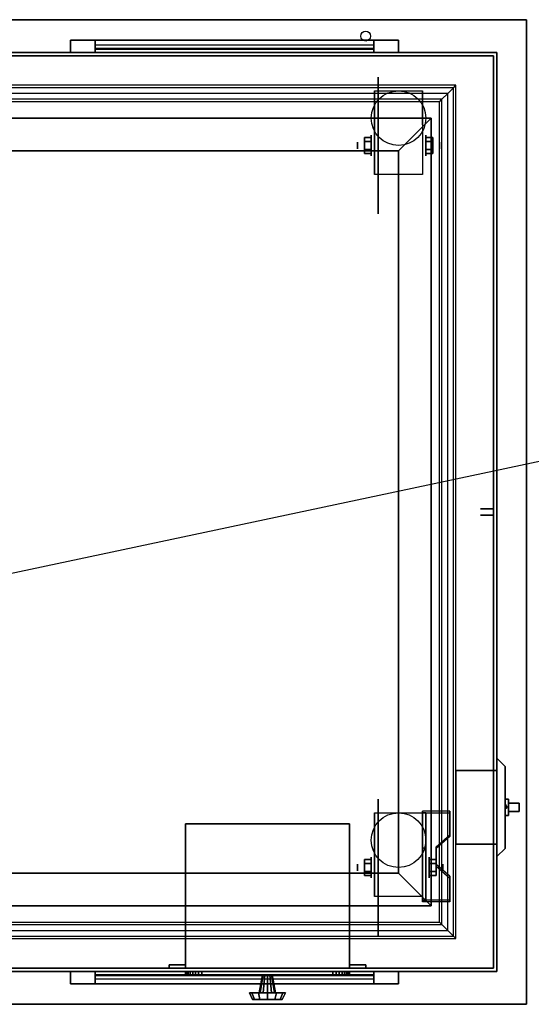
# Model space of a CAD drawing. Extents: x -70 to 70, y -15 to 15.
# Drawn here: x -7 to 8, y -15 to 15 of the extents above; entities that cross this region are included whole.
import ezdxf

# ---------------------------------------------------------------- set-up
doc = ezdxf.new("R2010")
doc.units = 0
doc.layers.get('DEFPOINTS').update_dxf_attribs({"linetype": 'CONTINUOUS'})
for name, color, linetype in [('3D', 254, 'CONTINUOUS'), ('3D-ART', 3, 'CONTINUOUS'), ('3D-BLACK', 250, 'CONTINUOUS'), ('3D-CART-BODY', 42, 'CONTINUOUS'), ('3D-CART-SKIRT', 253, 'CONTINUOUS'), ('3D-CART-TRIM', 5, 'CONTINUOUS'), ('3D-FLAT', 7, 'CONTINUOUS'), ('3D-NON', 7, 'CONTINUOUS')]:
    doc.layers.add(name, color=color, linetype=linetype)

msp = doc.modelspace()

# ---------------------------------------------------------------- linework, layer by layer
at = {"layer": '3D', "extrusion": (1, 0, 0)}
for centre, radius in [((11.404, 2.083, 3.292), 0.313), ((11.404, 2.083, 2.875), 0.104), ((-10.596, 2.083, 2.875), 0.104), ((-10.596, 2.083, 3.292), 0.313)]:
    msp.add_circle(centre, radius, dxfattribs=at)
at = {"layer": '3D', "extrusion": (-1, 0, 0)}
for centre, radius in [((-11.404, 2.083, -4.959), 0.313), ((-11.404, 2.083, -5.375), 0.104), ((10.596, 2.083, -5.062), 0.313), ((10.596, 2.083, -5.479), 0.104)]:
    msp.add_circle(centre, radius, dxfattribs=at)
for centre in [(-11.404, 2.083, -3.396), (-11.404, 2.083, -4.854), (10.596, 2.083, -3.396), (10.596, 2.083, -4.854)]:
    msp.add_arc(centre, 0.884, 225, 0, dxfattribs=at)
at = {"layer": '3D'}
for points, invisible_edges in [([(5.875, 13.238, 34.125), (-35.625, 13.238, 34.125), (-35.552, 13.165, 34.302), (5.802, 13.165, 34.302)], 6), ([(5.875, -12.762, 34.125), (5.875, 13.238, 34.125), (5.802, 13.165, 34.302), (5.802, -12.689, 34.302)], 6), ([(5.802, 13.165, 34.302), (-35.552, 13.165, 34.302), (-35.375, 12.988, 34.375), (5.625, 12.988, 34.375)], 6), ([(5.625, 12.988, 34.375), (-35.375, 12.988, 34.375), (-35.198, 12.811, 34.302), (5.448, 12.811, 34.302)], 6), ([(5.625, -12.512, 34.375), (5.625, 12.988, 34.375), (5.448, 12.811, 34.302), (5.448, -12.335, 34.302)], 6), ([(5.802, -12.689, 34.302), (5.802, 13.165, 34.302), (5.625, 12.988, 34.375), (5.625, -12.512, 34.375)], 6), ([(5.448, 12.811, 34.302), (-35.198, 12.811, 34.302), (-35.125, 12.738, 34.125), (5.375, 12.738, 34.125)], 6), ([(5.448, -12.335, 34.302), (5.448, 12.811, 34.302), (5.375, 12.738, 34.125), (5.375, -12.262, 34.125)], 6), ([(4.854, -9.6, 2.35), (5.688, -9.6, 2.35), (5.688, -8.878, 1.934), (4.854, -8.878, 1.934)], 15), ([(4.854, -9.652, 2.26), (5.688, -9.652, 2.26), (5.688, -8.93, 1.843), (4.854, -8.93, 1.843)], 15), ([(5.688, -9.6, 2.35), (4.854, -9.6, 2.35), (4.854, -9.961, 2.559), (5.271, -9.961, 2.559)], 15), ([(5.688, -9.652, 2.26), (4.854, -9.652, 2.26), (4.854, -10.013, 2.468), (5.271, -10.013, 2.468)], 15), ([(4.854, -10.502, 2.871), (5.271, -10.502, 2.871), (5.271, -9.961, 2.559), (4.854, -9.961, 2.559)], 15), ([(4.854, -10.554, 2.781), (5.271, -10.554, 2.781), (5.271, -10.013, 2.468), (4.854, -10.013, 2.468)], 15), ([(5.271, -10.502, 2.871), (4.854, -10.502, 2.871), (4.854, -10.863, 3.079), (5.688, -10.863, 3.079)], 15), ([(5.271, -10.554, 2.781), (4.854, -10.554, 2.781), (4.854, -10.915, 2.989), (5.688, -10.915, 2.989)], 15), ([(4.854, -11.584, 3.496), (5.688, -11.584, 3.496), (5.688, -10.863, 3.079), (4.854, -10.863, 3.079)], 15), ([(4.854, -11.636, 3.406), (5.688, -11.636, 3.406), (5.688, -10.915, 2.989), (4.854, -10.915, 2.989)], 15), ([(-35.198, -12.335, 34.302), (5.448, -12.335, 34.302), (5.375, -12.262, 34.125), (-35.125, -12.262, 34.125)], 14), ([(-35.552, -12.689, 34.302), (5.802, -12.689, 34.302), (5.625, -12.512, 34.375), (-35.375, -12.512, 34.375)], 14), ([(-35.375, -12.512, 34.375), (5.625, -12.512, 34.375), (5.448, -12.335, 34.302), (-35.198, -12.335, 34.302)], 14), ([(-35.625, -12.762, 34.125), (5.875, -12.762, 34.125), (5.802, -12.689, 34.302), (-35.552, -12.689, 34.302)], 14)]:
    msp.add_3dface(points, dxfattribs=dict(at, invisible_edges=invisible_edges))
for points in [[(3.083, 11.645, 2.083), (3.292, 11.645, 2.083), (3.292, 11.524, 2.292), (3.083, 11.524, 2.292)], [(3.083, 11.524, 1.875), (3.292, 11.524, 1.875), (3.292, 11.645, 2.083), (3.083, 11.645, 2.083)], [(5.167, 11.645, 2.083), (4.959, 11.645, 2.083), (4.959, 11.524, 1.875), (5.167, 11.524, 1.875)], [(5.167, 11.524, 2.292), (4.959, 11.524, 2.292), (4.959, 11.645, 2.083), (5.167, 11.645, 2.083)], [(3.083, 11.164, 2.083), (3.292, 11.164, 2.083), (3.292, 11.284, 1.875), (3.083, 11.284, 1.875)], [(3.083, 11.284, 2.292), (3.292, 11.284, 2.292), (3.292, 11.164, 2.083), (3.083, 11.164, 2.083)], [(5.167, 11.164, 2.083), (4.959, 11.164, 2.083), (4.959, 11.284, 2.292), (5.167, 11.284, 2.292)], [(5.167, 11.284, 1.875), (4.959, 11.284, 1.875), (4.959, 11.164, 2.083), (5.167, 11.164, 2.083)], [(7.442, -8.762, 15.375), (7.375, -8.809, 15.294), (7.375, -8.716, 15.294), (7.375, -8.669, 15.375)], [(7.442, -8.762, 15.375), (7.375, -8.669, 15.375), (7.375, -8.716, 15.456), (7.375, -8.809, 15.456)], [(7.442, -8.762, 12.625), (7.375, -8.809, 12.544), (7.375, -8.716, 12.544), (7.375, -8.669, 12.625)], [(7.442, -8.762, 12.625), (7.375, -8.669, 12.625), (7.375, -8.716, 12.706), (7.375, -8.809, 12.706)], [(5.688, -8.93, 1.843), (5.688, -8.878, 1.934), (4.854, -8.878, 1.934), (4.854, -8.93, 1.843)], [(4.854, -11.636, 3.406), (4.854, -8.93, 1.843), (4.958, -8.93, 1.843), (4.958, -11.636, 3.406)], [(4.854, -8.93, 1.843), (4.854, -9.992, 1.254), (4.958, -9.992, 1.254), (4.958, -8.93, 1.843)], [(7.442, -8.762, 15.375), (7.375, -8.809, 15.456), (7.375, -8.856, 15.375), (7.375, -8.809, 15.294)], [(7.442, -8.762, 12.625), (7.375, -8.809, 12.706), (7.375, -8.856, 12.625), (7.375, -8.809, 12.544)], [(5.271, -10.013, 2.468), (5.271, -9.961, 2.559), (5.688, -9.6, 2.35), (5.688, -9.652, 2.26)], [(4.854, -11.616, 2.191), (4.854, -9.992, 1.254), (4.958, -9.992, 1.254), (4.958, -11.616, 2.191)], [(3.083, -10.355, 2.083), (3.292, -10.355, 2.083), (3.292, -10.476, 2.292), (3.083, -10.476, 2.292)], [(3.083, -10.476, 1.875), (3.292, -10.476, 1.875), (3.292, -10.355, 2.083), (3.083, -10.355, 2.083)], [(5.271, -10.355, 2.083), (5.062, -10.355, 2.083), (5.062, -10.476, 1.875), (5.271, -10.476, 1.875)], [(5.271, -10.476, 2.292), (5.062, -10.476, 2.292), (5.062, -10.355, 2.083), (5.271, -10.355, 2.083)], [(3.083, -10.836, 2.083), (3.292, -10.836, 2.083), (3.292, -10.716, 1.875), (3.083, -10.716, 1.875)], [(3.083, -10.716, 2.292), (3.292, -10.716, 2.292), (3.292, -10.836, 2.083), (3.083, -10.836, 2.083)], [(5.271, -10.836, 2.083), (5.062, -10.836, 2.083), (5.062, -10.716, 2.292), (5.271, -10.716, 2.292)], [(5.271, -10.716, 1.875), (5.062, -10.716, 1.875), (5.062, -10.836, 2.083), (5.271, -10.836, 2.083)], [(5.688, -10.915, 2.989), (5.688, -10.863, 3.079), (5.271, -10.502, 2.871), (5.271, -10.554, 2.781)], [(4.854, -11.636, 3.406), (4.854, -11.584, 3.496), (5.688, -11.584, 3.496), (5.688, -11.636, 3.406)], [(4.854, -11.636, 3.406), (4.854, -11.616, 2.191), (4.958, -11.616, 2.191), (4.958, -11.636, 3.406)]]:
    msp.add_3dface(points, dxfattribs=at)
at = {"layer": '3D-ART'}
msp.add_3dface([(5.625, 14.238, 5.25), (5.625, 14.238, 33), (-67.375, 14.238, 33), (-67.375, 14.238, 5.25)], dxfattribs=at)
for points, invisible_edges in [([(5.625, -13.762, 5), (-15.075, -13.762, 5.2), (-46.675, -13.762, 5.2), (-67.375, -13.762, 5)], 7), ([(-67.375, -13.762, 33), (-46.675, -13.762, 23.3), (-15.075, -13.762, 23.3), (5.625, -13.762, 33)], 7), ([(5.625, -13.762, 33), (-15.075, -13.762, 23.3), (-15.075, -13.762, 5.2), (5.625, -13.762, 5)], 15)]:
    msp.add_3dface(points, dxfattribs=dict(at, invisible_edges=invisible_edges))
at = {"layer": '3D-BLACK', "extrusion": (1, 0, 0)}
for centre in [(11.404, 2.083, 3.5), (-10.596, 2.083, 3.5)]:
    msp.add_circle(centre, 2.083, dxfattribs=at)
at = {"layer": '3D-BLACK'}
for points in [[(-68.775, 14.137, 5), (-68.775, 14.137, 33), (7.025, 14.137, 33), (7.025, 14.137, 5)], [(-68.775, -13.662, 5), (-68.775, 14.137, 5), (7.025, 14.137, 5), (7.025, -13.662, 5)], [(-5.125, 14.238, 14.75), (-5.125, 14.338, 14.75), (-5.125, 14.338, 23.25), (-5.125, 14.238, 23.25)], [(3.375, 14.338, 14.75), (-5.125, 14.338, 14.75), (-5.125, 14.338, 23.25), (3.375, 14.338, 23.25)], [(3.375, 14.238, 23.25), (3.375, 14.338, 23.25), (-5.125, 14.338, 23.25), (-5.125, 14.238, 23.25)], [(3.375, 14.238, 14.75), (3.375, 14.338, 14.75), (-5.125, 14.338, 14.75), (-5.125, 14.238, 14.75)], [(3.375, 14.238, 14.75), (-5.125, 14.238, 14.75), (-5.125, 14.238, 23.25), (3.375, 14.238, 23.25)], [(3.375, 14.238, 14.75), (3.375, 14.338, 14.75), (3.375, 14.338, 23.25), (3.375, 14.238, 23.25)], [(7.025, -13.662, 5), (7.025, -13.662, 33), (7.025, 14.137, 33), (7.025, 14.137, 5)], [(7.375, -9.012, 14.5), (7.375, -8.512, 14.5), (7.475, -8.512, 14.5), (7.475, -9.012, 14.5)], [(7.375, -8.512, 13.5), (7.375, -8.512, 14.5), (7.475, -8.512, 14.5), (7.475, -8.512, 13.5)], [(7.375, -9.012, 13.5), (7.375, -8.512, 13.5), (7.475, -8.512, 13.5), (7.475, -9.012, 13.5)], [(7.375, -9.012, 13.5), (7.375, -8.512, 13.5), (7.375, -8.512, 14.5), (7.375, -9.012, 14.5)], [(7.475, -9.012, 13.5), (7.475, -8.512, 13.5), (7.475, -8.512, 14.5), (7.475, -9.012, 14.5)], [(7.475, -8.637, 14.375), (7.475, -8.637, 14.375), (7.475, -8.637, 13.625)], [(7.475, -8.887, 14.375), (7.475, -8.887, 14.375), (7.475, -8.637, 14.375)], [(7.475, -8.637, 13.625), (7.475, -8.637, 13.625), (7.475, -8.887, 13.625)], [(7.475, -8.637, 14.125), (7.475, -8.637, 13.775), (7.475, -8.887, 13.775), (7.475, -8.887, 14.125)], [(7.475, -8.637, 13.775), (7.8, -8.637, 13.625), (7.8, -8.887, 13.625), (7.475, -8.887, 13.775)], [(7.475, -8.637, 14.125), (7.8, -8.637, 13.75), (7.8, -8.887, 13.75), (7.475, -8.887, 14.125)], [(7.475, -8.637, 14.125), (7.8, -8.637, 13.75), (7.8, -8.637, 13.625), (7.475, -8.637, 13.775)], [(7.8, -8.637, 13.75), (7.8, -8.637, 13.625), (7.8, -8.887, 13.625), (7.8, -8.887, 13.75)], [(7.475, -8.887, 13.625), (7.475, -8.887, 13.625), (7.475, -8.887, 14.375)], [(7.475, -8.887, 14.125), (7.8, -8.887, 13.75), (7.8, -8.887, 13.625), (7.475, -8.887, 13.775)], [(7.375, -9.012, 13.5), (7.375, -9.012, 14.5), (7.475, -9.012, 14.5), (7.475, -9.012, 13.5)], [(-5.125, -13.762, 14.75), (3.375, -13.762, 14.75), (3.375, -13.762, 23.25), (-5.125, -13.762, 23.25)], [(-5.125, -13.762, 14.75), (-5.125, -13.862, 14.75), (-5.125, -13.862, 23.25), (-5.125, -13.762, 23.25)], [(-5.125, -13.762, 23.25), (-5.125, -13.862, 23.25), (3.375, -13.862, 23.25), (3.375, -13.762, 23.25)], [(-5.125, -13.762, 14.75), (-5.125, -13.862, 14.75), (3.375, -13.862, 14.75), (3.375, -13.762, 14.75)], [(3.375, -13.762, 14.75), (3.375, -13.862, 14.75), (3.375, -13.862, 23.25), (3.375, -13.762, 23.25)], [(-5.125, -13.862, 14.75), (3.375, -13.862, 14.75), (3.375, -13.862, 23.25), (-5.125, -13.862, 23.25)]]:
    msp.add_3dface(points, dxfattribs=at)
at = {"layer": '3D-CART-BODY'}
msp.add_3dface([(7.125, -12.262, 5.25), (7.125, -12.262, 33), (7.125, 12.738, 33), (7.125, 12.738, 5.25)], dxfattribs=at)
at = {"layer": '3D-CART-SKIRT'}
for points in [[(7.025, 14.137), (7.025, 14.137, 5), (-68.775, 14.137, 5), (-68.775, 14.137)], [(7.025, 0.338), (7.025, 0.338, 5), (7.025, 14.137, 5), (7.025, 14.137)], [(6.625, 0.338), (6.625, 0.338, 5), (7.025, 0.338, 5), (7.025, 0.338)], [(6.625, 0.138), (6.625, 0.138, 5), (7.025, 0.138, 5), (7.025, 0.138)], [(7.025, 0.138), (7.025, 0.138, 5), (7.025, -13.662, 5), (7.025, -13.662)], [(7.025, -13.662), (7.025, -13.662, 5), (-68.775, -13.662, 5), (-68.775, -13.662)]]:
    msp.add_3dface(points, dxfattribs=at)
at = {"layer": '3D-CART-TRIM'}
for points, invisible_edges in [([(-5.875, 14.613, 14), (-5.125, 14.613, 14.75), (3.375, 14.613, 14.75), (4.125, 14.613, 14)], 15), ([(-5.875, 14.613, 24), (-5.125, 14.613, 23.25), (-5.125, 14.613, 14.75), (-5.875, 14.613, 14)], 15), ([(4.125, 14.613, 24), (3.375, 14.613, 23.25), (-5.125, 14.613, 23.25), (-5.875, 14.613, 24)], 15), ([(4.125, 14.613, 14), (4.125, 14.238, 14), (3.375, 14.238, 14.75), (3.375, 14.613, 14.75)], 10), ([(4.125, 14.613, 14), (3.375, 14.613, 14.75), (3.375, 14.613, 23.25), (4.125, 14.613, 24)], 15), ([(4.125, 14.613, 14), (4.125, 14.238, 14), (3.375, 14.238, 14.75), (3.375, 14.613, 14.75)], 10), ([(-5.875, 14.238, 14), (-5.125, 14.238, 14.75), (3.375, 14.238, 14.75), (4.125, 14.238, 14)], 15), ([(-5.875, 14.238, 24), (-5.125, 14.238, 23.25), (-5.125, 14.238, 14.75), (-5.875, 14.238, 14)], 15), ([(4.125, 14.238, 24), (3.375, 14.238, 23.25), (-5.125, 14.238, 23.25), (-5.875, 14.238, 24)], 15), ([(4.125, 14.238, 14), (3.375, 14.238, 14.75), (3.375, 14.238, 23.25), (4.125, 14.238, 24)], 15), ([(-5.875, -14.137, 14), (-5.875, -13.762, 14), (-5.125, -13.762, 14.75), (-5.125, -14.137, 14.75)], 10), ([(4.125, -13.762, 14), (3.375, -13.762, 14.75), (-5.125, -13.762, 14.75), (-5.875, -13.762, 14)], 15), ([(-5.875, -13.762, 24), (-5.125, -13.762, 23.25), (3.375, -13.762, 23.25), (4.125, -13.762, 24)], 15), ([(-5.875, -13.762, 14), (-5.125, -13.762, 14.75), (-5.125, -13.762, 23.25), (-5.875, -13.762, 24)], 15), ([(-5.875, -14.137, 14), (-5.875, -13.762, 14), (-5.125, -13.762, 14.75), (-5.125, -14.137, 14.75)], 10), ([(0.125, -13.762, 10), (-2.375, -13.762, 11.375), (-2.375, -13.762, 8.625), (-2.365, -13.762, 8.527)], 15), ([(0.125, -13.762, 10), (-2.337, -13.762, 11.566), (-2.365, -13.762, 11.473), (-2.375, -13.762, 11.375)], 15), ([(0.125, -13.762, 10), (-2.365, -13.762, 8.527), (-2.337, -13.762, 8.434), (-2.291, -13.762, 8.347)], 15), ([(0.125, -13.762, 10), (-2.229, -13.762, 11.729), (-2.291, -13.762, 11.653), (-2.337, -13.762, 11.566)], 15), ([(0.125, -13.762, 10), (-2.291, -13.762, 8.347), (-2.229, -13.762, 8.271), (-2.153, -13.762, 8.209)], 15), ([(0.125, -13.762, 10), (-2.066, -13.762, 11.837), (-2.153, -13.762, 11.791), (-2.229, -13.762, 11.729)], 15), ([(0.125, -13.762, 10), (-2.153, -13.762, 8.209), (-2.066, -13.762, 8.163), (-1.973, -13.762, 8.135)], 15), ([(0.125, -13.762, 10), (-1.875, -13.762, 11.875), (-1.973, -13.762, 11.865), (-2.066, -13.762, 11.837)], 15), ([(0.125, -13.762, 10), (-1.973, -13.762, 8.135), (-1.875, -13.762, 8.125), (2.125, -13.762, 8.125)], 15), ([(0.125, -13.762, 10), (2.223, -13.762, 11.865), (2.125, -13.762, 11.875), (-1.875, -13.762, 11.875)], 15), ([(0.125, -13.762, 10), (2.587, -13.762, 8.434), (2.615, -13.762, 8.527), (2.625, -13.762, 8.625)], 15), ([(0.125, -13.762, 10), (2.479, -13.762, 8.271), (2.541, -13.762, 8.347), (2.587, -13.762, 8.434)], 15), ([(0.125, -13.762, 10), (2.316, -13.762, 8.163), (2.403, -13.762, 8.209), (2.479, -13.762, 8.271)], 15), ([(0.125, -13.762, 10), (2.125, -13.762, 8.125), (2.223, -13.762, 8.135), (2.316, -13.762, 8.163)], 15), ([(0.125, -13.762, 10), (2.403, -13.762, 11.791), (2.316, -13.762, 11.837), (2.223, -13.762, 11.865)], 15), ([(0.125, -13.762, 10), (2.541, -13.762, 11.653), (2.479, -13.762, 11.729), (2.403, -13.762, 11.791)], 15), ([(0.125, -13.762, 10), (2.615, -13.762, 11.473), (2.587, -13.762, 11.566), (2.541, -13.762, 11.653)], 15), ([(0.125, -13.762, 10), (2.625, -13.762, 8.625), (2.625, -13.762, 11.375), (2.615, -13.762, 11.473)], 15), ([(4.125, -13.762, 24), (3.375, -13.762, 23.25), (3.375, -13.762, 14.75), (4.125, -13.762, 14)], 15), ([(0.125, -13.862, 10), (-2.375, -13.862, 11.375), (-2.375, -13.862, 8.625), (-2.365, -13.862, 8.527)], 15), ([(0.125, -13.862, 10), (-2.337, -13.862, 11.566), (-2.365, -13.862, 11.473), (-2.375, -13.862, 11.375)], 15), ([(0.125, -13.862, 10), (-2.365, -13.862, 8.527), (-2.337, -13.862, 8.434), (-2.291, -13.862, 8.347)], 15), ([(0.125, -13.862, 10), (-2.229, -13.862, 11.729), (-2.291, -13.862, 11.653), (-2.337, -13.862, 11.566)], 15), ([(0.125, -13.862, 10), (-2.291, -13.862, 8.347), (-2.229, -13.862, 8.271), (-2.153, -13.862, 8.209)], 15), ([(0.125, -13.862, 10), (-2.066, -13.862, 11.837), (-2.153, -13.862, 11.791), (-2.229, -13.862, 11.729)], 15), ([(0.125, -13.862, 10), (-2.153, -13.862, 8.209), (-2.066, -13.862, 8.163), (-1.973, -13.862, 8.135)], 15), ([(0.125, -13.862, 10), (-1.875, -13.862, 11.875), (-1.973, -13.862, 11.865), (-2.066, -13.862, 11.837)], 15), ([(0.125, -13.862, 10), (-1.973, -13.862, 8.135), (-1.875, -13.862, 8.125), (2.125, -13.862, 8.125)], 15), ([(0.125, -13.862, 10), (2.223, -13.862, 11.865), (2.125, -13.862, 11.875), (-1.875, -13.862, 11.875)], 15), ([(0.125, -13.862, 10), (2.587, -13.862, 8.434), (2.615, -13.862, 8.527), (2.625, -13.862, 8.625)], 15), ([(0.125, -13.862, 10), (2.479, -13.862, 8.271), (2.541, -13.862, 8.347), (2.587, -13.862, 8.434)], 15), ([(0.125, -13.862, 10), (2.316, -13.862, 8.163), (2.403, -13.862, 8.209), (2.479, -13.862, 8.271)], 15), ([(0.125, -13.862, 10), (2.125, -13.862, 8.125), (2.223, -13.862, 8.135), (2.316, -13.862, 8.163)], 15), ([(0.125, -13.862, 10), (2.403, -13.862, 11.791), (2.316, -13.862, 11.837), (2.223, -13.862, 11.865)], 15), ([(0.125, -13.862, 10), (2.541, -13.862, 11.653), (2.479, -13.862, 11.729), (2.403, -13.862, 11.791)], 15), ([(0.125, -13.862, 10), (2.615, -13.862, 11.473), (2.587, -13.862, 11.566), (2.541, -13.862, 11.653)], 15), ([(0.125, -13.862, 10), (2.625, -13.862, 8.625), (2.625, -13.862, 11.375), (2.615, -13.862, 11.473)], 15), ([(4.125, -14.137, 14), (3.375, -14.137, 14.75), (-5.125, -14.137, 14.75), (-5.875, -14.137, 14)], 15), ([(-5.875, -14.137, 24), (-5.125, -14.137, 23.25), (3.375, -14.137, 23.25), (4.125, -14.137, 24)], 15), ([(-5.875, -14.137, 14), (-5.125, -14.137, 14.75), (-5.125, -14.137, 23.25), (-5.875, -14.137, 24)], 15), ([(4.125, -14.137, 24), (3.375, -14.137, 23.25), (3.375, -14.137, 14.75), (4.125, -14.137, 14)], 15)]:
    msp.add_3dface(points, dxfattribs=dict(at, invisible_edges=invisible_edges))
for points in [[(-5.875, 14.613, 14), (-5.875, 14.238, 14), (4.125, 14.238, 14), (4.125, 14.613, 14)], [(-5.875, 14.613, 24), (-5.875, 14.238, 24), (-5.875, 14.238, 14), (-5.875, 14.613, 14)], [(4.125, 14.613, 24), (4.125, 14.238, 24), (-5.875, 14.238, 24), (-5.875, 14.613, 24)], [(-5.125, 14.613, 14.875), (3.375, 14.613, 14.875), (3.375, 14.363, 15.5), (-5.125, 14.363, 15.5)], [(-5.125, 14.613, 15.875), (3.375, 14.613, 15.875), (3.375, 14.363, 16.5), (-5.125, 14.363, 16.5)], [(-5.125, 14.613, 16.875), (3.375, 14.613, 16.875), (3.375, 14.363, 17.5), (-5.125, 14.363, 17.5)], [(-5.125, 14.613, 17.875), (3.375, 14.613, 17.875), (3.375, 14.363, 18.5), (-5.125, 14.363, 18.5)], [(-5.125, 14.613, 18.875), (3.375, 14.613, 18.875), (3.375, 14.363, 19.5), (-5.125, 14.363, 19.5)], [(-5.125, 14.613, 19.875), (3.375, 14.613, 19.875), (3.375, 14.363, 20.5), (-5.125, 14.363, 20.5)], [(-5.125, 14.613, 20.875), (3.375, 14.613, 20.875), (3.375, 14.363, 21.5), (-5.125, 14.363, 21.5)], [(-5.125, 14.613, 21.875), (3.375, 14.613, 21.875), (3.375, 14.363, 22.5), (-5.125, 14.363, 22.5)], [(-5.125, 14.613, 22.875), (3.375, 14.613, 22.875), (3.375, 14.463, 23.25), (-5.125, 14.463, 23.25)], [(-5.125, 14.613, 14.75), (-5.125, 14.238, 14.75), (3.375, 14.238, 14.75), (3.375, 14.613, 14.75)], [(-5.125, 14.613, 23.25), (-5.125, 14.238, 23.25), (-5.125, 14.238, 14.75), (-5.125, 14.613, 14.75)], [(3.375, 14.613, 23.25), (3.375, 14.238, 23.25), (-5.125, 14.238, 23.25), (-5.125, 14.613, 23.25)], [(3.375, 14.613, 14.75), (3.375, 14.238, 14.75), (3.375, 14.238, 23.25), (3.375, 14.613, 23.25)], [(4.125, 14.613, 14), (4.125, 14.238, 14), (4.125, 14.238, 24), (4.125, 14.613, 24)], [(5.625, 14.238, 5), (5.625, 14.238, 5.25), (-67.375, 14.238, 5.25), (-67.375, 14.238, 5)], [(7.125, 14.238, 5), (7.125, 14.238, 33), (5.625, 14.238, 33), (5.625, 14.238, 5)], [(7.125, 12.738, 5), (7.125, 12.738, 33), (7.125, 14.238, 33), (7.125, 14.238, 5)], [(7.125, -12.262, 5), (7.125, -12.262, 5.25), (7.125, 12.738, 5.25), (7.125, 12.738, 5)], [(7.125, -10.262, 16), (7.125, -7.262, 16), (7.375, -7.512, 15.75), (7.375, -10.012, 15.75)], [(7.125, -7.262, 12), (7.125, -7.262, 16), (7.375, -7.512, 15.75), (7.375, -7.512, 12.25)], [(7.125, -10.262, 12), (7.125, -7.262, 12), (7.375, -7.512, 12.25), (7.375, -10.012, 12.25)], [(7.375, -10.012, 12.25), (7.375, -7.512, 12.25), (7.375, -7.512, 15.75), (7.375, -10.012, 15.75)], [(7.125, -10.262, 16), (7.125, -10.262, 12), (7.375, -10.012, 12.25), (7.375, -10.012, 15.75)], [(7.125, -13.762, 5), (7.125, -13.762, 33), (7.125, -12.262, 33), (7.125, -12.262, 5)], [(5.625, -13.762, 5), (5.625, -13.762, 5.25), (-67.375, -13.762, 5.25), (-67.375, -13.762, 5)], [(4.125, -14.137, 14), (4.125, -13.762, 14), (-5.875, -13.762, 14), (-5.875, -14.137, 14)], [(-5.875, -14.137, 24), (-5.875, -13.762, 24), (4.125, -13.762, 24), (4.125, -14.137, 24)], [(-5.875, -14.137, 14), (-5.875, -13.762, 14), (-5.875, -13.762, 24), (-5.875, -14.137, 24)], [(3.375, -14.137, 14.75), (3.375, -13.762, 14.75), (-5.125, -13.762, 14.75), (-5.125, -14.137, 14.75)], [(-5.125, -14.137, 23.25), (-5.125, -13.762, 23.25), (3.375, -13.762, 23.25), (3.375, -14.137, 23.25)], [(-5.125, -14.137, 14.75), (-5.125, -13.762, 14.75), (-5.125, -13.762, 23.25), (-5.125, -14.137, 23.25)], [(-2.375, -13.762, 8.625), (-2.365, -13.762, 8.527), (-2.365, -13.862, 8.527), (-2.375, -13.862, 8.625)], [(-2.375, -13.762, 11.375), (-2.375, -13.762, 8.625), (-2.375, -13.862, 8.625), (-2.375, -13.862, 11.375)], [(-2.365, -13.762, 11.473), (-2.375, -13.762, 11.375), (-2.375, -13.862, 11.375), (-2.365, -13.862, 11.473)], [(-2.365, -13.762, 8.527), (-2.337, -13.762, 8.434), (-2.337, -13.862, 8.434), (-2.365, -13.862, 8.527)], [(-2.337, -13.762, 11.566), (-2.365, -13.762, 11.473), (-2.365, -13.862, 11.473), (-2.337, -13.862, 11.566)], [(-2.337, -13.762, 8.434), (-2.291, -13.762, 8.347), (-2.291, -13.862, 8.347), (-2.337, -13.862, 8.434)], [(-2.291, -13.762, 11.653), (-2.337, -13.762, 11.566), (-2.337, -13.862, 11.566), (-2.291, -13.862, 11.653)], [(-2.291, -13.762, 8.347), (-2.229, -13.762, 8.271), (-2.229, -13.862, 8.271), (-2.291, -13.862, 8.347)], [(-2.229, -13.762, 11.729), (-2.291, -13.762, 11.653), (-2.291, -13.862, 11.653), (-2.229, -13.862, 11.729)], [(-2.229, -13.762, 8.271), (-2.153, -13.762, 8.209), (-2.153, -13.862, 8.209), (-2.229, -13.862, 8.271)], [(-2.153, -13.762, 11.791), (-2.229, -13.762, 11.729), (-2.229, -13.862, 11.729), (-2.153, -13.862, 11.791)], [(-2.153, -13.762, 8.209), (-2.066, -13.762, 8.163), (-2.066, -13.862, 8.163), (-2.153, -13.862, 8.209)], [(-2.066, -13.762, 11.837), (-2.153, -13.762, 11.791), (-2.153, -13.862, 11.791), (-2.066, -13.862, 11.837)], [(-2.066, -13.762, 8.163), (-1.973, -13.762, 8.135), (-1.973, -13.862, 8.135), (-2.066, -13.862, 8.163)], [(-1.973, -13.762, 11.865), (-2.066, -13.762, 11.837), (-2.066, -13.862, 11.837), (-1.973, -13.862, 11.865)], [(-1.973, -13.762, 8.135), (-1.875, -13.762, 8.125), (-1.875, -13.862, 8.125), (-1.973, -13.862, 8.135)], [(-1.875, -13.762, 11.875), (-1.973, -13.762, 11.865), (-1.973, -13.862, 11.865), (-1.875, -13.862, 11.875)], [(-1.875, -13.762, 8.125), (2.125, -13.762, 8.125), (2.125, -13.862, 8.125), (-1.875, -13.862, 8.125)], [(2.125, -13.762, 11.875), (-1.875, -13.762, 11.875), (-1.875, -13.862, 11.875), (2.125, -13.862, 11.875)], [(2.125, -13.762, 8.125), (2.223, -13.762, 8.135), (2.223, -13.862, 8.135), (2.125, -13.862, 8.125)], [(2.223, -13.762, 11.865), (2.125, -13.762, 11.875), (2.125, -13.862, 11.875), (2.223, -13.862, 11.865)], [(2.223, -13.762, 8.135), (2.316, -13.762, 8.163), (2.316, -13.862, 8.163), (2.223, -13.862, 8.135)], [(2.316, -13.762, 11.837), (2.223, -13.762, 11.865), (2.223, -13.862, 11.865), (2.316, -13.862, 11.837)], [(2.316, -13.762, 8.163), (2.403, -13.762, 8.209), (2.403, -13.862, 8.209), (2.316, -13.862, 8.163)], [(2.403, -13.762, 11.791), (2.316, -13.762, 11.837), (2.316, -13.862, 11.837), (2.403, -13.862, 11.791)], [(2.403, -13.762, 8.209), (2.479, -13.762, 8.271), (2.479, -13.862, 8.271), (2.403, -13.862, 8.209)], [(2.479, -13.762, 11.729), (2.403, -13.762, 11.791), (2.403, -13.862, 11.791), (2.479, -13.862, 11.729)], [(2.479, -13.762, 8.271), (2.541, -13.762, 8.347), (2.541, -13.862, 8.347), (2.479, -13.862, 8.271)], [(2.541, -13.762, 11.653), (2.479, -13.762, 11.729), (2.479, -13.862, 11.729), (2.541, -13.862, 11.653)], [(2.541, -13.762, 8.347), (2.587, -13.762, 8.434), (2.587, -13.862, 8.434), (2.541, -13.862, 8.347)], [(2.587, -13.762, 11.566), (2.541, -13.762, 11.653), (2.541, -13.862, 11.653), (2.587, -13.862, 11.566)], [(2.587, -13.762, 8.434), (2.615, -13.762, 8.527), (2.615, -13.862, 8.527), (2.587, -13.862, 8.434)], [(2.615, -13.762, 11.473), (2.587, -13.762, 11.566), (2.587, -13.862, 11.566), (2.615, -13.862, 11.473)], [(2.615, -13.762, 8.527), (2.625, -13.762, 8.625), (2.625, -13.862, 8.625), (2.615, -13.862, 8.527)], [(2.625, -13.762, 11.375), (2.615, -13.762, 11.473), (2.615, -13.862, 11.473), (2.625, -13.862, 11.375)], [(2.625, -13.762, 8.625), (2.625, -13.762, 11.375), (2.625, -13.862, 11.375), (2.625, -13.862, 8.625)], [(3.375, -14.137, 23.25), (3.375, -13.762, 23.25), (3.375, -13.762, 14.75), (3.375, -14.137, 14.75)], [(4.125, -14.137, 24), (4.125, -13.762, 24), (4.125, -13.762, 14), (4.125, -14.137, 14)], [(5.625, -13.762, 5), (5.625, -13.762, 33), (7.125, -13.762, 33), (7.125, -13.762, 5)], [(3.375, -14.137, 14.875), (-5.125, -14.137, 14.875), (-5.125, -13.887, 15.5), (3.375, -13.887, 15.5)], [(3.375, -14.137, 15.875), (-5.125, -14.137, 15.875), (-5.125, -13.887, 16.5), (3.375, -13.887, 16.5)], [(3.375, -14.137, 16.875), (-5.125, -14.137, 16.875), (-5.125, -13.887, 17.5), (3.375, -13.887, 17.5)], [(3.375, -14.137, 17.875), (-5.125, -14.137, 17.875), (-5.125, -13.887, 18.5), (3.375, -13.887, 18.5)], [(3.375, -14.137, 18.875), (-5.125, -14.137, 18.875), (-5.125, -13.887, 19.5), (3.375, -13.887, 19.5)], [(3.375, -14.137, 19.875), (-5.125, -14.137, 19.875), (-5.125, -13.887, 20.5), (3.375, -13.887, 20.5)], [(3.375, -14.137, 20.875), (-5.125, -14.137, 20.875), (-5.125, -13.887, 21.5), (3.375, -13.887, 21.5)], [(3.375, -14.137, 21.875), (-5.125, -14.137, 21.875), (-5.125, -13.887, 22.5), (3.375, -13.887, 22.5)], [(3.375, -14.137, 22.875), (-5.125, -14.137, 22.875), (-5.125, -13.987, 23.25), (3.375, -13.987, 23.25)], [(-0.125, -14.412, 10), (-0.025, -13.862, 10), (-0.005, -13.862, 10.075), (-0.092, -14.412, 10.125)], [(-0.092, -14.412, 9.875), (-0.005, -13.862, 9.925), (-0.025, -13.862, 10), (-0.125, -14.412, 10)], [(-0.092, -14.412, 10.125), (-0.005, -13.862, 10.075), (0.05, -13.862, 10.13), (0, -14.412, 10.217)], [(0, -14.412, 9.783), (0.05, -13.862, 9.87), (-0.005, -13.862, 9.925), (-0.092, -14.412, 9.875)], [(0, -14.412, 10.217), (0.05, -13.862, 10.13), (0.125, -13.862, 10.15), (0.125, -14.412, 10.25)], [(0.125, -14.412, 9.75), (0.125, -13.862, 9.85), (0.05, -13.862, 9.87), (0, -14.412, 9.783)], [(0.25, -14.412, 9.783), (0.2, -13.862, 9.87), (0.125, -13.862, 9.85), (0.125, -14.412, 9.75)], [(0.125, -14.412, 10.25), (0.125, -13.862, 10.15), (0.2, -13.862, 10.13), (0.25, -14.412, 10.217)], [(0.342, -14.412, 9.875), (0.255, -13.862, 9.925), (0.2, -13.862, 9.87), (0.25, -14.412, 9.783)], [(0.25, -14.412, 10.217), (0.2, -13.862, 10.13), (0.255, -13.862, 10.075), (0.342, -14.412, 10.125)], [(0.375, -14.412, 10), (0.275, -13.862, 10), (0.255, -13.862, 9.925), (0.342, -14.412, 9.875)], [(0.342, -14.412, 10.125), (0.255, -13.862, 10.075), (0.275, -13.862, 10), (0.375, -14.412, 10)], [(-0.425, -14.412, 10), (-0.125, -14.412, 10), (-0.092, -14.412, 10.125), (-0.351, -14.412, 10.275)], [(-0.325, -14.612, 10), (-0.425, -14.412, 10), (-0.351, -14.412, 10.275), (-0.265, -14.612, 10.225)], [(-0.351, -14.412, 9.725), (-0.092, -14.412, 9.875), (-0.125, -14.412, 10), (-0.425, -14.412, 10)], [(-0.265, -14.612, 9.775), (-0.351, -14.412, 9.725), (-0.425, -14.412, 10), (-0.325, -14.612, 10)], [(-0.351, -14.412, 10.275), (-0.092, -14.412, 10.125), (0, -14.412, 10.217), (-0.15, -14.412, 10.476)], [(-0.265, -14.612, 10.225), (-0.351, -14.412, 10.275), (-0.15, -14.412, 10.476), (-0.1, -14.612, 10.39)], [(-0.15, -14.412, 9.524), (0, -14.412, 9.783), (-0.092, -14.412, 9.875), (-0.351, -14.412, 9.725)], [(-0.1, -14.612, 9.61), (-0.15, -14.412, 9.524), (-0.351, -14.412, 9.725), (-0.265, -14.612, 9.775)], [(0.125, -14.612, 10), (-0.325, -14.612, 10), (-0.265, -14.612, 10.225), (0.125, -14.612, 10)], [(0.125, -14.612, 10), (-0.265, -14.612, 9.775), (-0.325, -14.612, 10), (0.125, -14.612, 10)], [(0.125, -14.612, 10), (-0.265, -14.612, 10.225), (-0.1, -14.612, 10.39), (0.125, -14.612, 10)], [(0.125, -14.612, 10), (-0.1, -14.612, 9.61), (-0.265, -14.612, 9.775), (0.125, -14.612, 10)], [(-0.15, -14.412, 10.476), (0, -14.412, 10.217), (0.125, -14.412, 10.25), (0.125, -14.412, 10.55)], [(-0.1, -14.612, 10.39), (-0.15, -14.412, 10.476), (0.125, -14.412, 10.55), (0.125, -14.612, 10.45)], [(0.125, -14.412, 9.45), (0.125, -14.412, 9.75), (0, -14.412, 9.783), (-0.15, -14.412, 9.524)], [(0.125, -14.612, 9.55), (0.125, -14.412, 9.45), (-0.15, -14.412, 9.524), (-0.1, -14.612, 9.61)], [(0.125, -14.612, 10), (-0.1, -14.612, 10.39), (0.125, -14.612, 10.45), (0.125, -14.612, 10)], [(0.125, -14.612, 10), (0.125, -14.612, 9.55), (-0.1, -14.612, 9.61), (0.125, -14.612, 10)], [(0.4, -14.412, 9.524), (0.25, -14.412, 9.783), (0.125, -14.412, 9.75), (0.125, -14.412, 9.45)], [(0.35, -14.612, 9.61), (0.4, -14.412, 9.524), (0.125, -14.412, 9.45), (0.125, -14.612, 9.55)], [(0.125, -14.412, 10.55), (0.125, -14.412, 10.25), (0.25, -14.412, 10.217), (0.4, -14.412, 10.476)], [(0.125, -14.612, 10.45), (0.125, -14.412, 10.55), (0.4, -14.412, 10.476), (0.35, -14.612, 10.39)], [(0.125, -14.612, 10), (0.35, -14.612, 9.61), (0.125, -14.612, 9.55), (0.125, -14.612, 10)], [(0.125, -14.612, 10), (0.515, -14.612, 9.775), (0.35, -14.612, 9.61), (0.125, -14.612, 10)], [(0.125, -14.612, 10), (0.575, -14.612, 10), (0.515, -14.612, 9.775), (0.125, -14.612, 10)], [(0.125, -14.612, 10), (0.515, -14.612, 10.225), (0.575, -14.612, 10), (0.125, -14.612, 10)], [(0.125, -14.612, 10), (0.35, -14.612, 10.39), (0.515, -14.612, 10.225), (0.125, -14.612, 10)], [(0.125, -14.612, 10), (0.125, -14.612, 10.45), (0.35, -14.612, 10.39), (0.125, -14.612, 10)], [(0.601, -14.412, 9.725), (0.342, -14.412, 9.875), (0.25, -14.412, 9.783), (0.4, -14.412, 9.524)], [(0.4, -14.412, 10.476), (0.25, -14.412, 10.217), (0.342, -14.412, 10.125), (0.601, -14.412, 10.275)], [(0.675, -14.412, 10), (0.375, -14.412, 10), (0.342, -14.412, 9.875), (0.601, -14.412, 9.725)], [(0.601, -14.412, 10.275), (0.342, -14.412, 10.125), (0.375, -14.412, 10), (0.675, -14.412, 10)], [(0.515, -14.612, 9.775), (0.601, -14.412, 9.725), (0.4, -14.412, 9.524), (0.35, -14.612, 9.61)], [(0.35, -14.612, 10.39), (0.4, -14.412, 10.476), (0.601, -14.412, 10.275), (0.515, -14.612, 10.225)], [(0.575, -14.612, 10), (0.675, -14.412, 10), (0.601, -14.412, 9.725), (0.515, -14.612, 9.775)], [(0.515, -14.612, 10.225), (0.601, -14.412, 10.275), (0.675, -14.412, 10), (0.575, -14.612, 10)]]:
    msp.add_3dface(points, dxfattribs=at)
at = {"layer": '3D-FLAT'}
for centre, radius in [((3.125, 14.738, 33), 0.15), ((4.125, 12.238, 4.792), 0.833), ((4.125, -9.762, 4.792), 0.833)]:
    msp.add_circle(centre, radius, dxfattribs=at)
for points, invisible_edges in [([(8.125, 15.238, 34), (-37.875, 13.238, 34), (-66.875, 13.238, 34), (-69.875, 15.238, 34)], 13), ([(8.125, -14.762, 34), (-37.875, -12.762, 34), (-37.875, 13.238, 34), (8.125, 15.238, 34)], 13), ([(5.375, 12.738, 34), (-35.125, 12.738, 34), (-34.875, 12.238, 34), (5.125, 12.238, 34)], 14), ([(5.375, -12.262, 34), (5.375, 12.738, 34), (5.125, 12.238, 34), (5.125, -11.762, 34)], 14), ([(-33.875, 11.238, 33), (4.125, 11.238, 33), (5.125, 12.238, 33), (-34.875, 12.238, 33)], 5), ([(4.125, -10.762, 33), (4.125, 11.238, 33), (5.125, 12.238, 33), (5.125, -11.762, 33)], 7), ([(-33.875, -10.762, 35.5), (4.125, -10.762, 35.5), (4.125, 11.238, 35.5), (-33.875, 11.238, 35.5)], 15), ([(-33.875, -10.762, 33), (4.125, -10.762, 33), (5.125, -11.762, 33), (-34.875, -11.762, 33)], 15), ([(-35.125, -12.262, 34), (5.375, -12.262, 34), (5.125, -11.762, 34), (-34.875, -11.762, 34)], 14), ([(-69.875, -14.762, 34), (-66.875, -12.762, 34), (-37.875, -12.762, 34), (8.125, -14.762, 34)], 13)]:
    msp.add_3dface(points, dxfattribs=dict(at, invisible_edges=invisible_edges))
for points in [[(4.854, 10.52, 4.792), (3.396, 10.52, 4.792), (3.396, 13.071, 4.792), (4.854, 13.071, 4.792)], [(3.083, 11.524, 2.292), (3.292, 11.524, 2.292), (3.292, 11.284, 2.292), (3.083, 11.284, 2.292)], [(3.083, 11.284, 1.875), (3.292, 11.284, 1.875), (3.292, 11.524, 1.875), (3.083, 11.524, 1.875)], [(5.167, 11.284, 2.292), (4.959, 11.284, 2.292), (4.959, 11.524, 2.292), (5.167, 11.524, 2.292)], [(5.167, 11.524, 1.875), (4.959, 11.524, 1.875), (4.959, 11.284, 1.875), (5.167, 11.284, 1.875)], [(5.875, -7.637, 15.5), (5.875, -9.887, 15.5), (7.125, -9.887, 15.5), (7.125, -7.637, 15.5)], [(5.875, -7.637, 12.5), (5.875, -9.887, 12.5), (7.125, -9.887, 12.5), (7.125, -7.637, 12.5)], [(4.854, -11.48, 4.792), (3.396, -11.48, 4.792), (3.396, -8.929, 4.792), (4.854, -8.929, 4.792)], [(-2.375, -13.662, 12.5), (2.625, -13.662, 12.5), (2.625, -9.262, 12.5), (-2.375, -9.262, 12.5)], [(-2.375, -13.662, 7.5), (2.625, -13.662, 7.5), (2.625, -9.262, 7.5), (-2.375, -9.262, 7.5)], [(3.083, -10.476, 2.292), (3.292, -10.476, 2.292), (3.292, -10.716, 2.292), (3.083, -10.716, 2.292)], [(3.083, -10.716, 1.875), (3.292, -10.716, 1.875), (3.292, -10.476, 1.875), (3.083, -10.476, 1.875)], [(5.271, -10.716, 2.292), (5.062, -10.716, 2.292), (5.062, -10.476, 2.292), (5.271, -10.476, 2.292)], [(5.271, -10.476, 1.875), (5.062, -10.476, 1.875), (5.062, -10.716, 1.875), (5.271, -10.716, 1.875)], [(-2.875, -13.662, 12.5), (-2.375, -13.662, 12.5), (-2.375, -13.562, 12.5), (-2.875, -13.562, 12.5)], [(-2.875, -13.662, 7.5), (-2.375, -13.662, 7.5), (-2.375, -13.562, 7.5), (-2.875, -13.562, 7.5)], [(2.625, -13.662, 12.5), (3.125, -13.662, 12.5), (3.125, -13.562, 12.5), (2.625, -13.562, 12.5)], [(2.625, -13.662, 7.5), (3.125, -13.662, 7.5), (3.125, -13.562, 7.5), (2.625, -13.562, 7.5)]]:
    msp.add_3dface(points, dxfattribs=at)
at = {"layer": '3D-NON'}
for points in [[(8.025, 15.238, 34), (8.025, 15.238, 33), (-69.775, 15.238, 33), (-69.775, 15.238, 34)], [(3.396, 13.071, 4.792), (3.396, 13.071, 4.792), (3.396, 12.029, 1.458)], [(4.854, 13.071, 4.792), (4.854, 13.071, 4.792), (4.854, 12.029, 1.458)], [(3.396, 10.52, 2.083), (3.396, 10.52, 2.083), (3.396, 10.52, 4.792)], [(4.854, 10.52, 2.083), (4.854, 10.52, 2.083), (4.854, 10.52, 4.792)], [(5.875, -7.637, 12.5), (7.125, -7.637, 12.5), (7.125, -7.637, 15.5), (5.875, -7.637, 15.5)], [(5.875, -7.637, 12.5), (5.875, -9.887, 12.5), (5.875, -9.887, 15.5), (5.875, -7.637, 15.5)], [(7.125, -7.637, 12.5), (7.125, -9.887, 12.5), (7.125, -9.887, 15.5), (7.125, -7.637, 15.5)], [(3.396, -8.929, 4.792), (3.396, -8.929, 4.792), (3.396, -9.971, 1.458)], [(4.854, -11.636, 3.406), (4.854, -11.584, 3.496), (4.854, -8.878, 1.934), (4.854, -8.93, 1.843)], [(4.854, -8.929, 4.792), (4.854, -8.929, 4.792), (4.854, -9.971, 1.458)], [(4.854, -11.636, 3.406), (4.854, -11.616, 2.191), (4.854, -9.992, 1.254), (4.854, -8.93, 1.843)], [(4.958, -11.636, 3.406), (4.958, -11.616, 2.191), (4.958, -9.992, 1.254), (4.958, -8.93, 1.843)], [(5.688, -9.652, 2.26), (5.688, -9.6, 2.35), (5.688, -8.878, 1.934), (5.688, -8.93, 1.843)], [(-2.375, -13.662, 7.5), (-2.375, -9.262, 7.5), (-2.375, -9.262, 12.5), (-2.375, -13.662, 12.5)], [(-2.375, -9.262, 7.5), (2.625, -9.262, 7.5), (2.625, -9.262, 12.5), (-2.375, -9.262, 12.5)], [(2.625, -13.662, 7.5), (2.625, -9.262, 7.5), (2.625, -9.262, 12.5), (2.625, -13.662, 12.5)], [(5.875, -9.887, 12.5), (7.125, -9.887, 12.5), (7.125, -9.887, 15.5), (5.875, -9.887, 15.5)], [(5.271, -10.554, 2.781), (5.271, -10.502, 2.871), (5.271, -9.961, 2.559), (5.271, -10.013, 2.468)], [(-33.875, -10.762, 33), (-33.875, -10.762, 35.5), (4.125, -10.762, 35.5), (4.125, -10.762, 33)], [(5.688, -11.636, 3.406), (5.688, -11.584, 3.496), (5.688, -10.863, 3.079), (5.688, -10.915, 2.989)], [(3.396, -11.48, 2.083), (3.396, -11.48, 2.083), (3.396, -11.48, 4.792)], [(4.854, -11.48, 2.083), (4.854, -11.48, 2.083), (4.854, -11.48, 4.792)], [(-34.875, -11.762, 34), (-34.875, -11.762, 33), (5.125, -11.762, 33), (5.125, -11.762, 34)], [(-2.875, -13.662, 7.5), (-2.875, -13.562, 7.5), (-2.875, -13.562, 12.5), (-2.875, -13.662, 12.5)], [(-2.875, -13.562, 7.5), (-2.375, -13.562, 7.5), (-2.375, -13.562, 12.5), (-2.875, -13.562, 12.5)], [(-2.875, -13.662, 7.5), (-2.375, -13.662, 7.5), (-2.375, -13.662, 12.5), (-2.875, -13.662, 12.5)], [(-2.375, -13.662, 7.5), (-2.375, -13.562, 7.5), (-2.375, -13.562, 12.5), (-2.375, -13.662, 12.5)], [(-2.375, -13.662, 7.5), (2.625, -13.662, 7.5), (2.625, -13.662, 12.5), (-2.375, -13.662, 12.5)], [(2.625, -13.662, 7.5), (2.625, -13.562, 7.5), (2.625, -13.562, 12.5), (2.625, -13.662, 12.5)], [(2.625, -13.562, 7.5), (3.125, -13.562, 7.5), (3.125, -13.562, 12.5), (2.625, -13.562, 12.5)], [(2.625, -13.662, 7.5), (3.125, -13.662, 7.5), (3.125, -13.662, 12.5), (2.625, -13.662, 12.5)], [(3.125, -13.662, 7.5), (3.125, -13.562, 7.5), (3.125, -13.562, 12.5), (3.125, -13.662, 12.5)], [(-69.775, -14.762, 34), (-69.775, -14.762, 33), (8.025, -14.762, 33), (8.025, -14.762, 34)]]:
    msp.add_3dface(points, dxfattribs=at)
for points, invisible_edges in [([(8.025, 0.238, 33), (8.025, 14.738, 33.2), (8.025, 14.738, 33.2), (8.025, 15.238, 33)], 7), ([(8.025, 15.238, 33), (8.025, 15.038, 33.5), (8.025, 15.038, 33.5), (8.025, 15.238, 34)], 15), ([(8.025, 15.238, 34), (8.025, 14.738, 33.8), (8.025, 14.738, 33.8), (8.025, 0.238, 34)], 7), ([(8.025, 15.238, 33), (8.025, 14.738, 33.2), (8.025, 14.853, 33.223), (8.025, 14.95, 33.288)], 9), ([(8.025, 15.238, 33), (8.025, 14.95, 33.288), (8.025, 15.015, 33.385), (8.025, 15.038, 33.5)], 9), ([(8.025, 15.238, 34), (8.025, 15.038, 33.5), (8.025, 15.015, 33.615), (8.025, 14.95, 33.712)], 9), ([(8.025, 15.238, 34), (8.025, 14.95, 33.712), (8.025, 14.853, 33.777), (8.025, 14.738, 33.8)], 9), ([(8.025, 0.238, 33), (8.025, 14.526, 33.288), (8.025, 14.622, 33.223), (8.025, 14.738, 33.2)], 9), ([(8.025, 0.238, 34), (8.025, 14.738, 33.8), (8.025, 14.622, 33.777), (8.025, 14.526, 33.712)], 9), ([(8.025, 0.238, 33), (8.025, 14.438, 33.5), (8.025, 14.46, 33.385), (8.025, 14.526, 33.288)], 9), ([(8.025, 0.238, 34), (8.025, 14.526, 33.712), (8.025, 14.46, 33.615), (8.025, 14.438, 33.5)], 9), ([(8.025, 0.238, 34), (8.025, 14.438, 33.5), (8.025, 14.438, 33.5), (8.025, 0.238, 33)], 15), ([(5.875, 13.238, 34), (-35.625, 13.238, 34), (-35.625, 13.238, 34.125), (5.875, 13.238, 34.125)], 6), ([(5.875, -12.762, 34), (5.875, 13.238, 34), (5.875, 13.238, 34.125), (5.875, -12.762, 34.125)], 6), ([(3.396, 12.299, 4.792), (3.396, 13.071, 4.792), (3.396, 12.029, 1.458), (3.396, 11.742, 1.267)], 15), ([(4.854, 12.299, 4.792), (4.854, 13.071, 4.792), (4.854, 12.029, 1.458), (4.854, 11.742, 1.267)], 15), ([(5.375, 12.738, 34.125), (-35.125, 12.738, 34.125), (-35.125, 12.738, 34), (5.375, 12.738, 34)], 6), ([(5.375, -12.262, 34.125), (5.375, 12.738, 34.125), (5.375, 12.738, 34), (5.375, -12.262, 34)], 6), ([(5.125, 12.238, 34), (5.125, 12.238, 33), (-34.875, 12.238, 33), (-34.875, 12.238, 34)], 1), ([(3.396, 11.943, 4.792), (3.396, 12.299, 4.792), (3.396, 11.742, 1.267), (3.396, 11.404, 1.199)], 15), ([(4.854, 11.943, 4.792), (4.854, 12.299, 4.792), (4.854, 11.742, 1.267), (4.854, 11.404, 1.199)], 15), ([(5.125, -11.762, 34), (5.125, -11.762, 33), (5.125, 12.238, 33), (5.125, 12.238, 34)], 1), ([(3.396, 11.587, 4.792), (3.396, 11.943, 4.792), (3.396, 11.404, 1.199), (3.396, 11.066, 1.267)], 15), ([(4.854, 11.587, 4.792), (4.854, 11.943, 4.792), (4.854, 11.404, 1.199), (4.854, 11.066, 1.267)], 15), ([(3.396, 11.232, 4.792), (3.396, 11.587, 4.792), (3.396, 11.066, 1.267), (3.396, 10.779, 1.458)], 15), ([(4.854, 11.232, 4.792), (4.854, 11.587, 4.792), (4.854, 11.066, 1.267), (4.854, 10.779, 1.458)], 15), ([(4.125, 11.238, 33), (4.125, 11.238, 35.5), (-33.875, 11.238, 35.5), (-33.875, 11.238, 33)], 1), ([(3.396, 10.876, 4.792), (3.396, 11.232, 4.792), (3.396, 10.779, 1.458), (3.396, 10.588, 1.745)], 15), ([(4.125, -10.762, 33), (4.125, -10.762, 35.5), (4.125, 11.238, 35.5), (4.125, 11.238, 33)], 1), ([(4.854, 10.876, 4.792), (4.854, 11.232, 4.792), (4.854, 10.779, 1.458), (4.854, 10.588, 1.745)], 15), ([(3.396, 10.52, 4.792), (3.396, 10.876, 4.792), (3.396, 10.588, 1.745), (3.396, 10.52, 2.083)], 15), ([(4.854, 10.52, 4.792), (4.854, 10.876, 4.792), (4.854, 10.588, 1.745), (4.854, 10.52, 2.083)], 15), ([(8.025, 0.238, 33), (8.025, -14.05, 33.288), (8.025, -13.986, 33.385), (8.025, -13.962, 33.5)], 9), ([(8.025, 0.238, 33), (8.025, -14.262, 33.2), (8.025, -14.147, 33.223), (8.025, -14.05, 33.288)], 9), ([(8.025, 0.238, 34), (8.025, -14.05, 33.712), (8.025, -14.147, 33.777), (8.025, -14.262, 33.8)], 9), ([(8.025, 0.238, 34), (8.025, -13.962, 33.5), (8.025, -13.986, 33.615), (8.025, -14.05, 33.712)], 9), ([(8.025, 0.238, 33), (8.025, -13.962, 33.5), (8.025, -13.962, 33.5), (8.025, 0.238, 34)], 15), ([(8.025, -14.762, 33), (8.025, -14.262, 33.2), (8.025, -14.262, 33.2), (8.025, 0.238, 33)], 7), ([(8.025, 0.238, 34), (8.025, -14.262, 33.8), (8.025, -14.262, 33.8), (8.025, -14.762, 34)], 7), ([(3.396, -9.701, 4.792), (3.396, -8.929, 4.792), (3.396, -9.971, 1.458), (3.396, -10.258, 1.267)], 15), ([(4.854, -9.701, 4.792), (4.854, -8.929, 4.792), (4.854, -9.971, 1.458), (4.854, -10.258, 1.267)], 15), ([(3.396, -10.057, 4.792), (3.396, -9.701, 4.792), (3.396, -10.258, 1.267), (3.396, -10.596, 1.199)], 15), ([(4.854, -10.057, 4.792), (4.854, -9.701, 4.792), (4.854, -10.258, 1.267), (4.854, -10.596, 1.199)], 15), ([(3.396, -10.413, 4.792), (3.396, -10.057, 4.792), (3.396, -10.596, 1.199), (3.396, -10.934, 1.267)], 15), ([(4.854, -10.413, 4.792), (4.854, -10.057, 4.792), (4.854, -10.596, 1.199), (4.854, -10.934, 1.267)], 15), ([(3.396, -10.768, 4.792), (3.396, -10.413, 4.792), (3.396, -10.934, 1.267), (3.396, -11.221, 1.458)], 15), ([(4.854, -10.768, 4.792), (4.854, -10.413, 4.792), (4.854, -10.934, 1.267), (4.854, -11.221, 1.458)], 15), ([(3.396, -11.124, 4.792), (3.396, -10.768, 4.792), (3.396, -11.221, 1.458), (3.396, -11.412, 1.745)], 15), ([(4.854, -11.124, 4.792), (4.854, -10.768, 4.792), (4.854, -11.221, 1.458), (4.854, -11.412, 1.745)], 15), ([(3.396, -11.48, 4.792), (3.396, -11.124, 4.792), (3.396, -11.412, 1.745), (3.396, -11.48, 2.083)], 15), ([(4.854, -11.48, 4.792), (4.854, -11.124, 4.792), (4.854, -11.412, 1.745), (4.854, -11.48, 2.083)], 15), ([(-35.125, -12.262, 34.125), (5.375, -12.262, 34.125), (5.375, -12.262, 34), (-35.125, -12.262, 34)], 14), ([(-35.625, -12.762, 34), (5.875, -12.762, 34), (5.875, -12.762, 34.125), (-35.625, -12.762, 34.125)], 14), ([(8.025, -14.762, 33), (8.025, -14.474, 33.288), (8.025, -14.377, 33.223), (8.025, -14.262, 33.2)], 9), ([(8.025, -14.762, 34), (8.025, -14.262, 33.8), (8.025, -14.377, 33.777), (8.025, -14.474, 33.712)], 9), ([(8.025, -14.762, 33), (8.025, -14.562, 33.5), (8.025, -14.539, 33.385), (8.025, -14.474, 33.288)], 9), ([(8.025, -14.762, 34), (8.025, -14.474, 33.712), (8.025, -14.539, 33.615), (8.025, -14.562, 33.5)], 9), ([(8.025, -14.762, 34), (8.025, -14.562, 33.5), (8.025, -14.562, 33.5), (8.025, -14.762, 33)], 15)]:
    msp.add_3dface(points, dxfattribs=dict(at, invisible_edges=invisible_edges))
at = {"layer": 'DEFPOINTS', "color": 6}
msp.add_line((-69.125, -14.612), (69.125, 14.613), dxfattribs=at)

doc.saveas('drawing.dxf')
